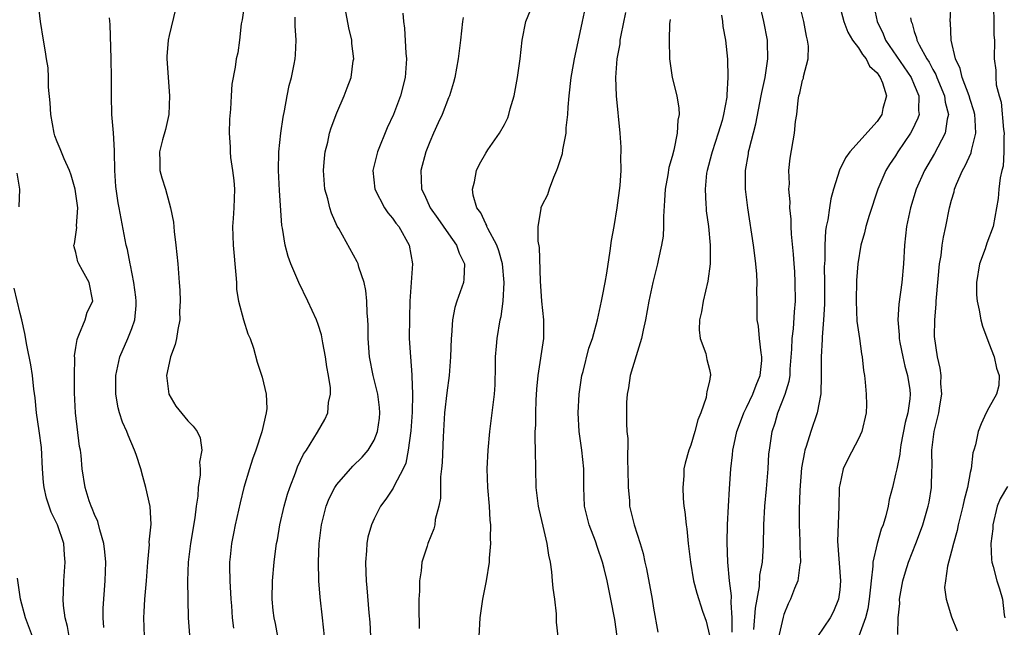
# Model space of a CAD drawing. Units: inches. Extents: x 2577000 to 2580000, y 1515000 to 1518000.
# Drawn here: x 2578339 to 2578445, y 1515120 to 1515185 of the extents above; entities that cross this region are included whole.
import ezdxf

# ---------------------------------------------------------------- set-up
doc = ezdxf.new("R2010")
doc.units = ezdxf.units.IN
doc.header["$MEASUREMENT"] = 0
doc.layers.add('LD25771515_2ft', color=122, linetype='Continuous')

msp = doc.modelspace()

# ---------------------------------------------------------------- linework, layer by layer
at = {"layer": 'LD25771515_2ft'}
for points, elevation in [([(2578347.99, 1515119.99), (2578347.91, 1515121), (2578347.93, 1515122.07), (2578348.15, 1515125), (2578348.21, 1515127), (2578348.1, 1515128.1), (2578347.99, 1515129), (2578347.56, 1515130.44), (2578347.35, 1515131.35), (2578347, 1515132.09), (2578346.76, 1515132.76), (2578346.64, 1515133), (2578346.42, 1515133.58), (2578345.98, 1515135), (2578345.67, 1515137), (2578345.56, 1515138.44), (2578345.48, 1515139), (2578345.4, 1515139.4), (2578344.95, 1515143), (2578344.85, 1515145.15), (2578344.83, 1515147), (2578344.88, 1515148.88), (2578344.86, 1515149.14), (2578345, 1515150), (2578345.12, 1515150.89), (2578345.16, 1515151), (2578345.33, 1515151.33), (2578345.98, 1515153), (2578346.21, 1515153.79), (2578346.81, 1515155), (2578346.43, 1515157), (2578345.72, 1515158.28), (2578345.3, 1515159), (2578345.21, 1515159.21), (2578345, 1515160.22), (2578344.8, 1515160.8), (2578344.79, 1515161), (2578344.86, 1515161.14), (2578345.1, 1515162.9), (2578345.08, 1515163.08), (2578345.19, 1515165), (2578344.92, 1515167), (2578344.5, 1515168.5), (2578344.32, 1515169), (2578343.74, 1515170.26), (2578343.32, 1515171.32), (2578343, 1515172.08), (2578342.74, 1515172.74), (2578342.67, 1515173), (2578342.3, 1515175), (2578342.25, 1515176.25), (2578342.04, 1515177.96), (2578342.06, 1515179), (2578342.02, 1515180.02), (2578341.84, 1515181), (2578341.74, 1515181.74), (2578341.51, 1515183), (2578341.21, 1515185), (2578340.68, 1515189.32)], 8424), ([(2578363.1, 1515186.9), (2578362.84, 1515185.16), (2578362.73, 1515184.73), (2578362.55, 1515183), (2578362.37, 1515181.63), (2578362.22, 1515181), (2578362.09, 1515180.09), (2578361.73, 1515178.27), (2578361.65, 1515177), (2578361.59, 1515175.59), (2578361.47, 1515174.53), (2578361.45, 1515173), (2578361.56, 1515171.56), (2578361.55, 1515171), (2578361.6, 1515170.4), (2578361.82, 1515169), (2578361.95, 1515167.95), (2578362.02, 1515167), (2578361.96, 1515165), (2578361.87, 1515163.87), (2578361.82, 1515163), (2578361.87, 1515161), (2578362.18, 1515157.82), (2578362.23, 1515157), (2578362.24, 1515156.24), (2578362.46, 1515155), (2578362.98, 1515152.98), (2578363.47, 1515151.47), (2578363.7, 1515151), (2578364.06, 1515149.94), (2578364.45, 1515148.45), (2578365, 1515146.83), (2578365.42, 1515145), (2578365.49, 1515143.49), (2578365.41, 1515143), (2578364.97, 1515140.97), (2578364.32, 1515139), (2578363.97, 1515138.03), (2578363.63, 1515137), (2578363.03, 1515135), (2578362.63, 1515133.37), (2578362.11, 1515131), (2578361.92, 1515130.08), (2578361.71, 1515129), (2578361.57, 1515127.57), (2578361.49, 1515127), (2578361.47, 1515126.53), (2578361.52, 1515125), (2578361.64, 1515123), (2578361.71, 1515122.29), (2578361.78, 1515121), (2578361.91, 1515119.91)], 8418), ([(2578371.7, 1515119), (2578371.46, 1515121), (2578371.22, 1515123.22), (2578371.09, 1515125), (2578371.03, 1515127.03), (2578371.1, 1515129), (2578371.35, 1515131), (2578371.85, 1515133), (2578372.18, 1515133.82), (2578372.78, 1515135), (2578373, 1515135.31), (2578374.72, 1515137.28), (2578375.74, 1515138.26), (2578376.37, 1515139), (2578377, 1515140.06), (2578377.38, 1515141), (2578377.58, 1515142.42), (2578377.63, 1515143), (2578377.59, 1515143.59), (2578377.41, 1515145), (2578376.91, 1515147), (2578376.51, 1515149), (2578376.37, 1515151), (2578376.36, 1515152.36), (2578376.33, 1515153), (2578376.25, 1515153.75), (2578376.22, 1515155), (2578376.14, 1515156.14), (2578375.93, 1515157), (2578375.38, 1515158.62), (2578375.3, 1515159), (2578375.21, 1515159.21), (2578373.22, 1515162.78), (2578373.05, 1515163.05), (2578372.42, 1515164.42), (2578372.25, 1515165), (2578372.03, 1515165.97), (2578371.73, 1515167), (2578371.57, 1515169), (2578371.68, 1515170.32), (2578371.77, 1515171), (2578372.05, 1515172.05), (2578372.24, 1515173), (2578372.4, 1515173.6), (2578373, 1515175.2), (2578373.79, 1515177), (2578374.13, 1515177.87), (2578374.54, 1515179), (2578374.78, 1515180.78), (2578374.82, 1515181), (2578374.63, 1515182.63), (2578374.61, 1515183), (2578374.31, 1515184.31), (2578373.79, 1515187)], 8414), ([(2578399.76, 1515187), (2578399.36, 1515185), (2578399, 1515183.31), (2578398.48, 1515181), (2578398.39, 1515180.39), (2578398.14, 1515179), (2578397.91, 1515177), (2578397.8, 1515175.8), (2578397.77, 1515175), (2578397.6, 1515173.6), (2578397.59, 1515173), (2578397.24, 1515171.24), (2578397.19, 1515170.81), (2578396.71, 1515169.29), (2578396.6, 1515169), (2578396.27, 1515168.27), (2578395.8, 1515167), (2578395.61, 1515166.39), (2578395, 1515165.24), (2578394.9, 1515165), (2578394.9, 1515164.9), (2578394.57, 1515163), (2578394.58, 1515161.42), (2578394.74, 1515160.74), (2578394.85, 1515157.15), (2578394.98, 1515155), (2578395.2, 1515153), (2578395.2, 1515151.2), (2578395.19, 1515151), (2578394.58, 1515147), (2578394.45, 1515145.55), (2578394.38, 1515144.38), (2578394.32, 1515143), (2578394.32, 1515141.68), (2578394.28, 1515141), (2578394.26, 1515140.26), (2578394.31, 1515139), (2578394.33, 1515137), (2578394.38, 1515135), (2578394.63, 1515133), (2578394.69, 1515132.69), (2578395.14, 1515130.86), (2578395.57, 1515129), (2578395.73, 1515127.73), (2578395.9, 1515127), (2578396.06, 1515125.94), (2578396.14, 1515125), (2578396.19, 1515124.19), (2578396.37, 1515123), (2578396.54, 1515121.46), (2578396.54, 1515120.54), (2578396.72, 1515119)], 8406), ([(2578415.46, 1515119.46), (2578415.44, 1515121), (2578415.35, 1515122.65), (2578415.39, 1515123.39), (2578415.17, 1515125), (2578414.97, 1515127), (2578414.92, 1515129.08), (2578414.96, 1515131), (2578415.04, 1515133), (2578415.15, 1515134.85), (2578415.31, 1515137), (2578415.49, 1515138.51), (2578415.52, 1515139), (2578415.65, 1515139.65), (2578415.96, 1515141), (2578416.23, 1515141.77), (2578416.71, 1515143), (2578417, 1515143.57), (2578417.67, 1515145), (2578418.03, 1515145.97), (2578418.45, 1515147), (2578418.63, 1515148.63), (2578418.65, 1515149), (2578418.56, 1515149.44), (2578418.39, 1515151), (2578418.29, 1515152.29), (2578418.13, 1515153), (2578418.12, 1515155), (2578418.09, 1515156.09), (2578418.14, 1515157), (2578418.1, 1515157.9), (2578417.99, 1515159), (2578417.87, 1515159.87), (2578417.74, 1515161), (2578417.14, 1515165), (2578416.89, 1515167), (2578416.88, 1515169), (2578417.19, 1515170.81), (2578417.21, 1515171), (2578417.26, 1515171.26), (2578417.99, 1515174.01), (2578418.57, 1515177), (2578418.62, 1515177.38), (2578418.98, 1515179), (2578419.29, 1515181), (2578419.23, 1515182.77), (2578419.23, 1515183), (2578418.84, 1515185), (2578418.37, 1515187)], 8398), ([(2578417.77, 1515119.77), (2578417.94, 1515122.06), (2578418.37, 1515124.37), (2578418.42, 1515125.58), (2578418.69, 1515127), (2578418.82, 1515128.82), (2578418.84, 1515131), (2578418.94, 1515133), (2578419.13, 1515134.87), (2578419.31, 1515137), (2578419.4, 1515138.6), (2578419.44, 1515139), (2578419.73, 1515141), (2578420.05, 1515141.95), (2578420.34, 1515143), (2578421.14, 1515145), (2578421.58, 1515146.42), (2578421.66, 1515147), (2578421.69, 1515147.69), (2578421.85, 1515149.85), (2578421.88, 1515151), (2578422.02, 1515152.02), (2578422.15, 1515153.85), (2578422.26, 1515155), (2578422.23, 1515157), (2578422.17, 1515158.17), (2578422.1, 1515159), (2578422.04, 1515160.04), (2578421.83, 1515162.17), (2578421.79, 1515163), (2578421.78, 1515163.77), (2578421.65, 1515165), (2578421.66, 1515165.66), (2578421.54, 1515167), (2578421.59, 1515167.59), (2578421.55, 1515169), (2578421.67, 1515170.33), (2578422.15, 1515173), (2578422.26, 1515174.26), (2578422.38, 1515175), (2578422.53, 1515176.53), (2578422.62, 1515177), (2578422.71, 1515177.29), (2578423, 1515178.71), (2578423.09, 1515178.91), (2578423.1, 1515179.1), (2578423.61, 1515181), (2578423.64, 1515182.36), (2578423.55, 1515183), (2578423.43, 1515183.43), (2578423.15, 1515185), (2578422.63, 1515187)], 8396), ([(2578426.89, 1515187), (2578427.44, 1515185), (2578427.86, 1515183.86), (2578428.37, 1515183), (2578429, 1515182.18), (2578429.44, 1515181.44), (2578429.83, 1515181), (2578430.21, 1515180.21), (2578431, 1515179.49), (2578431.18, 1515179.18), (2578431.34, 1515179), (2578431.58, 1515178.42), (2578432.01, 1515177), (2578431.64, 1515175.64), (2578431.51, 1515175), (2578431, 1515174.26), (2578428.08, 1515171), (2578427.63, 1515170.37), (2578426.96, 1515169.04), (2578426.34, 1515167), (2578426.05, 1515165.95), (2578425.89, 1515165), (2578425.72, 1515163.72), (2578425.55, 1515163), (2578425.46, 1515162.54), (2578425.39, 1515161), (2578425.38, 1515159.38), (2578425.34, 1515158.66), (2578425.35, 1515157), (2578425.35, 1515154.65), (2578425.27, 1515153), (2578425.11, 1515151.11), (2578425.11, 1515150.89), (2578424.99, 1515149), (2578424.99, 1515147), (2578424.96, 1515145.04), (2578424.59, 1515143), (2578423.89, 1515141), (2578423.41, 1515139.41), (2578423.26, 1515139), (2578423.2, 1515138.79), (2578422.91, 1515137.09), (2578422.7, 1515134.7), (2578422.63, 1515132.63), (2578422.64, 1515131), (2578422.71, 1515129.29), (2578422.7, 1515128.7), (2578422.77, 1515127), (2578422.7, 1515126.7), (2578422.51, 1515125), (2578422.15, 1515124.15), (2578421.71, 1515123), (2578421.47, 1515122.53), (2578421, 1515121.38), (2578420.91, 1515121.09), (2578420.17, 1515117.83)], 8394), ([(2578430.6, 1515187), (2578431.03, 1515185), (2578431.67, 1515183.67), (2578431.92, 1515183), (2578434.65, 1515179), (2578435, 1515178.19), (2578435.49, 1515177), (2578435.45, 1515175.45), (2578435.51, 1515175), (2578435.39, 1515174.61), (2578434.75, 1515173.25), (2578434.61, 1515173), (2578433.25, 1515171), (2578433, 1515170.59), (2578432.35, 1515169.65), (2578431.94, 1515169), (2578431.08, 1515167), (2578430.17, 1515164.17), (2578429.81, 1515163), (2578429.67, 1515162.33), (2578429.27, 1515161), (2578428.95, 1515159), (2578428.81, 1515157.19), (2578428.75, 1515155), (2578428.85, 1515152.85), (2578429.13, 1515151), (2578429.33, 1515149.33), (2578429.42, 1515149), (2578429.54, 1515147.54), (2578429.65, 1515147), (2578429.71, 1515146.29), (2578429.84, 1515145), (2578429.87, 1515143.87), (2578429.83, 1515143), (2578429.38, 1515141), (2578429, 1515140.21), (2578427.89, 1515138.11), (2578427.35, 1515137), (2578427, 1515135.3), (2578426.95, 1515135), (2578426.91, 1515132.91), (2578426.75, 1515129.25), (2578427.09, 1515125), (2578427, 1515124.01), (2578426.88, 1515123), (2578426.31, 1515121.69), (2578425.96, 1515121), (2578424.62, 1515119)], 8392), ([(2578433.24, 1515119.24), (2578433.27, 1515121), (2578433.44, 1515122.56), (2578433.43, 1515123), (2578433.77, 1515125), (2578434.04, 1515125.96), (2578434.38, 1515127), (2578435.17, 1515129), (2578435.67, 1515130.33), (2578435.91, 1515131), (2578436.5, 1515133), (2578436.59, 1515133.41), (2578436.86, 1515135), (2578436.9, 1515136.9), (2578436.91, 1515137.09), (2578436.89, 1515139), (2578437.13, 1515141), (2578437.62, 1515143), (2578437.76, 1515143.76), (2578437.95, 1515145), (2578437.84, 1515146.16), (2578437.87, 1515147), (2578437.79, 1515147.79), (2578437.48, 1515149), (2578437.18, 1515151.18), (2578437.2, 1515153), (2578437.35, 1515154.65), (2578437.34, 1515155), (2578437.37, 1515155.37), (2578437.72, 1515159), (2578437.88, 1515159.88), (2578438.01, 1515161), (2578438.14, 1515161.86), (2578438.38, 1515163), (2578438.77, 1515165), (2578439, 1515165.84), (2578439.27, 1515166.73), (2578439.32, 1515167), (2578439.54, 1515167.54), (2578440.18, 1515169), (2578440.48, 1515169.52), (2578441.11, 1515170.89), (2578441.15, 1515171.15), (2578441.61, 1515173), (2578441.55, 1515174.45), (2578441.49, 1515175), (2578441.4, 1515175.4), (2578441, 1515176.62), (2578440.89, 1515177), (2578440.15, 1515179), (2578439.94, 1515179.94), (2578439.44, 1515181), (2578438.95, 1515183), (2578438.87, 1515184.87), (2578438.84, 1515185), (2578438.96, 1515187)], 8388), ([(2578355.69, 1515186.31), (2578355, 1515183.5), (2578354.9, 1515183), (2578354.77, 1515181.23), (2578354.77, 1515181), (2578355.06, 1515177), (2578354.96, 1515175), (2578354.6, 1515173.4), (2578354.3, 1515172.3), (2578353.99, 1515171), (2578354.02, 1515169.98), (2578354.02, 1515169), (2578354.23, 1515168.23), (2578354.61, 1515167), (2578355, 1515165.55), (2578355.17, 1515165), (2578355.46, 1515163.46), (2578355.53, 1515162.47), (2578355.72, 1515161), (2578355.94, 1515159), (2578356.09, 1515157), (2578356.17, 1515156.17), (2578356.18, 1515155), (2578356.13, 1515153.87), (2578356.14, 1515153), (2578355.94, 1515151.94), (2578355.81, 1515151), (2578355.67, 1515150.33), (2578355.15, 1515149), (2578355, 1515148.35), (2578354.72, 1515147), (2578354.99, 1515145), (2578355.74, 1515143.74), (2578357, 1515142.15), (2578357.58, 1515141.58), (2578358.01, 1515141), (2578358.34, 1515140.34), (2578358.52, 1515139), (2578358.28, 1515137.72), (2578358.35, 1515137), (2578358.35, 1515136.35), (2578358.12, 1515135), (2578358.08, 1515134.08), (2578357.92, 1515133), (2578357.76, 1515131.76), (2578357.29, 1515129), (2578357.04, 1515127), (2578356.99, 1515124.99), (2578357.04, 1515121), (2578357.18, 1515119.17)], 8420), ([(2578380.1, 1515185.9), (2578380.17, 1515185), (2578380.29, 1515184.29), (2578380.41, 1515181.59), (2578380.48, 1515181), (2578380.34, 1515179), (2578379.84, 1515177), (2578379.08, 1515175), (2578378.43, 1515173.57), (2578377.38, 1515171), (2578376.88, 1515169), (2578377.09, 1515167), (2578378.14, 1515165), (2578378.48, 1515164.48), (2578379, 1515163.89), (2578379.36, 1515163.36), (2578379.65, 1515163), (2578380.79, 1515161), (2578381.14, 1515159), (2578380.86, 1515155), (2578380.8, 1515153.2), (2578380.79, 1515151), (2578380.9, 1515149), (2578381.07, 1515147.07), (2578381.07, 1515146.93), (2578381.15, 1515145), (2578381.09, 1515143.09), (2578380.94, 1515141.06), (2578380.68, 1515139), (2578380.4, 1515137.6), (2578380.12, 1515137), (2578379.18, 1515135.18), (2578379.07, 1515134.93), (2578378.26, 1515133.74), (2578377.69, 1515133), (2578377, 1515131.62), (2578376.72, 1515131), (2578376.34, 1515129.66), (2578376.23, 1515129), (2578376.19, 1515128.19), (2578376.07, 1515127), (2578376.11, 1515125.89), (2578376.16, 1515125), (2578376.24, 1515124.24), (2578376.45, 1515121.55), (2578376.55, 1515120.55), (2578376.64, 1515119)], 8412), ([(2578388.28, 1515119), (2578388.41, 1515121), (2578388.69, 1515123), (2578389.09, 1515125), (2578389.41, 1515127), (2578389.41, 1515127.41), (2578389.55, 1515129), (2578389.52, 1515129.52), (2578389.53, 1515131), (2578389.48, 1515131.48), (2578389.39, 1515133), (2578389.22, 1515135), (2578389.16, 1515137), (2578389.25, 1515139), (2578389.44, 1515141), (2578389.95, 1515145), (2578390, 1515146), (2578390.03, 1515148.03), (2578390.03, 1515149), (2578390.16, 1515150.16), (2578390.21, 1515151), (2578390.56, 1515153), (2578390.66, 1515153.34), (2578390.86, 1515155), (2578390.97, 1515157), (2578390.79, 1515159), (2578390.41, 1515160.4), (2578390.18, 1515161), (2578389.23, 1515162.77), (2578389.13, 1515163), (2578389.1, 1515163.1), (2578389, 1515163.27), (2578388.46, 1515164.46), (2578388.05, 1515165), (2578387.63, 1515166.37), (2578387.56, 1515167), (2578387.78, 1515167.78), (2578387.99, 1515169), (2578388.33, 1515169.67), (2578389, 1515170.88), (2578389.22, 1515171.22), (2578390.47, 1515173), (2578391, 1515173.95), (2578391.35, 1515174.65), (2578391.47, 1515175), (2578391.62, 1515175.62), (2578392.03, 1515177), (2578392.19, 1515177.81), (2578392.4, 1515179), (2578392.69, 1515181), (2578392.91, 1515183), (2578393.31, 1515185), (2578393.8, 1515186.2)], 8408), ([(2578403.1, 1515119), (2578402.85, 1515120.85), (2578402.44, 1515123), (2578402.02, 1515125), (2578401.7, 1515126.3), (2578401.52, 1515127), (2578401, 1515128.55), (2578400.76, 1515129.24), (2578400.09, 1515131), (2578399.61, 1515133), (2578399.51, 1515135), (2578399.51, 1515137), (2578399.32, 1515139), (2578399.04, 1515141), (2578398.92, 1515143), (2578399.01, 1515145), (2578399.31, 1515147), (2578399.44, 1515147.44), (2578400.07, 1515149.93), (2578400.45, 1515151), (2578400.98, 1515152.98), (2578401.43, 1515155), (2578401.52, 1515155.52), (2578401.83, 1515157), (2578402, 1515158), (2578402.37, 1515160.37), (2578402.5, 1515161.5), (2578402.78, 1515163), (2578403.12, 1515165), (2578403.41, 1515167.41), (2578403.52, 1515169), (2578403.51, 1515170.5), (2578403.53, 1515171), (2578403.52, 1515171.52), (2578403.41, 1515173), (2578403.02, 1515177), (2578402.96, 1515179), (2578403.12, 1515181), (2578403.41, 1515182.59), (2578403.44, 1515183), (2578403.53, 1515183.53), (2578404.04, 1515185.96)], 8404), ([(2578414.32, 1515185.68), (2578414.42, 1515185), (2578414.46, 1515184.46), (2578414.74, 1515183), (2578414.95, 1515180.95), (2578415, 1515179), (2578414.87, 1515177.13), (2578414.88, 1515177), (2578414.86, 1515176.86), (2578414.53, 1515175), (2578414.36, 1515174.36), (2578413.95, 1515173), (2578413.29, 1515171), (2578413.24, 1515170.76), (2578412.75, 1515169), (2578412.71, 1515168.71), (2578412.54, 1515167), (2578412.64, 1515165.36), (2578412.65, 1515165), (2578412.67, 1515164.68), (2578412.9, 1515163), (2578413.1, 1515161), (2578413.1, 1515159), (2578412.85, 1515157.15), (2578412.33, 1515155), (2578412.14, 1515153.86), (2578411.94, 1515153), (2578411.91, 1515151.91), (2578412.03, 1515151), (2578412.62, 1515149.38), (2578412.74, 1515148.74), (2578413, 1515147.65), (2578413.11, 1515147.11), (2578413.12, 1515147), (2578413.08, 1515146.92), (2578413, 1515146.4), (2578412.72, 1515145.28), (2578412.71, 1515145), (2578412.66, 1515144.66), (2578412.07, 1515143), (2578411.75, 1515142.25), (2578411.45, 1515141), (2578411, 1515139.55), (2578410.78, 1515139), (2578410.4, 1515137.6), (2578410.27, 1515137), (2578410.25, 1515136.25), (2578410.15, 1515135), (2578410.2, 1515133.8), (2578410.27, 1515133), (2578410.37, 1515132.37), (2578410.51, 1515131), (2578410.58, 1515130.58), (2578410.74, 1515129), (2578410.97, 1515127), (2578411.29, 1515125), (2578411.65, 1515123.65), (2578412.27, 1515121.73), (2578412.65, 1515120.65), (2578413, 1515119.12)], 8400), ([(2578443.51, 1515186.49), (2578443.55, 1515185), (2578443.53, 1515183.53), (2578443.62, 1515183), (2578443.56, 1515181), (2578443.77, 1515179.77), (2578443.74, 1515179), (2578443.79, 1515178.21), (2578444.12, 1515177), (2578444.34, 1515176.34), (2578444.59, 1515173.41), (2578444.64, 1515173), (2578444.61, 1515172.61), (2578444.63, 1515171), (2578444.54, 1515169.46), (2578444.4, 1515169), (2578444.21, 1515168.21), (2578444.08, 1515167), (2578444, 1515166), (2578443.83, 1515165), (2578443.47, 1515163), (2578442.8, 1515161.2), (2578442.61, 1515160.61), (2578442.01, 1515159), (2578441.67, 1515157), (2578441.67, 1515155.67), (2578441.74, 1515155), (2578441.98, 1515154.02), (2578442.14, 1515153), (2578442.31, 1515152.31), (2578443, 1515150.48), (2578443.58, 1515149), (2578443.81, 1515147.81), (2578444.11, 1515147), (2578444.07, 1515145.93), (2578443.83, 1515145), (2578443, 1515143.55), (2578442.71, 1515143), (2578442.18, 1515141.82), (2578441.84, 1515141), (2578441.57, 1515139.57), (2578441.41, 1515139), (2578441.28, 1515138.72), (2578441.1, 1515137), (2578441, 1515136.6), (2578440.71, 1515135), (2578440.34, 1515133.66), (2578440.22, 1515133), (2578439.71, 1515131), (2578439.6, 1515130.4), (2578439.2, 1515129), (2578439, 1515128.17), (2578438.56, 1515126.56), (2578438.34, 1515125), (2578438.26, 1515124.26), (2578438.41, 1515123), (2578439, 1515121.12), (2578439.62, 1515119.62)], 8386), ([(2578352.36, 1515119), (2578352.28, 1515121), (2578352.34, 1515121.66), (2578352.41, 1515123), (2578352.57, 1515125), (2578352.71, 1515127), (2578352.89, 1515128.89), (2578352.88, 1515129.12), (2578353.06, 1515131.06), (2578352.97, 1515132.97), (2578352.52, 1515135), (2578352.17, 1515136.17), (2578351.96, 1515137), (2578351.46, 1515138.54), (2578351.3, 1515139), (2578350.6, 1515140.6), (2578350.45, 1515141), (2578350.01, 1515142.01), (2578349.69, 1515143), (2578349.55, 1515143.54), (2578349.3, 1515145), (2578349.3, 1515147), (2578349.72, 1515149), (2578350.58, 1515151), (2578351, 1515152.06), (2578351.33, 1515153), (2578351.47, 1515154.53), (2578351.48, 1515155), (2578351.43, 1515155.43), (2578351.22, 1515157), (2578350.86, 1515158.86), (2578350.81, 1515159), (2578350.53, 1515160.53), (2578350.41, 1515161), (2578349.63, 1515165), (2578349.53, 1515165.53), (2578349.28, 1515167.28), (2578349.19, 1515169), (2578349.13, 1515171), (2578349.15, 1515171.15), (2578349.03, 1515173.03), (2578348.86, 1515175), (2578348.82, 1515177), (2578348.83, 1515177.17), (2578348.83, 1515179), (2578348.79, 1515181), (2578348.68, 1515184.68), (2578348.6, 1515185.4)], 8422), ([(2578366.66, 1515119), (2578366.42, 1515120.42), (2578366.29, 1515121), (2578366.19, 1515121.81), (2578366.07, 1515123), (2578366.09, 1515125), (2578366.29, 1515127), (2578366.46, 1515128.46), (2578366.55, 1515129), (2578366.63, 1515129.37), (2578366.9, 1515131), (2578367.36, 1515133), (2578367.71, 1515134.29), (2578367.95, 1515135), (2578368.57, 1515136.57), (2578368.8, 1515137.2), (2578369.44, 1515138.56), (2578369.76, 1515139), (2578370.92, 1515140.92), (2578371.71, 1515142.29), (2578372.05, 1515143), (2578372.11, 1515144.11), (2578372.32, 1515145), (2578372.32, 1515145.68), (2578372.11, 1515147), (2578371.94, 1515147.94), (2578371.8, 1515149), (2578371.49, 1515150.51), (2578371.36, 1515151.36), (2578371, 1515152.49), (2578370.82, 1515153), (2578369.9, 1515155), (2578368.93, 1515157), (2578368.06, 1515159), (2578367.77, 1515159.77), (2578367.45, 1515161), (2578367.18, 1515162.82), (2578367.12, 1515163.12), (2578366.86, 1515166.86), (2578366.75, 1515169), (2578366.8, 1515171), (2578367.01, 1515173), (2578367.26, 1515174.74), (2578367.4, 1515175.4), (2578367.68, 1515177), (2578367.89, 1515178.11), (2578368.13, 1515179), (2578368.42, 1515180.42), (2578368.53, 1515181), (2578368.57, 1515181.43), (2578368.65, 1515183), (2578368.54, 1515184.54), (2578368.53, 1515185.47)], 8416), ([(2578386.57, 1515185.43), (2578386.51, 1515185), (2578386.3, 1515183), (2578386.05, 1515181), (2578385.69, 1515179), (2578385.54, 1515178.46), (2578385.09, 1515177), (2578385, 1515176.81), (2578384.3, 1515175), (2578383.88, 1515174.12), (2578383.39, 1515173), (2578383, 1515172.08), (2578382.57, 1515171), (2578382.01, 1515169), (2578382.08, 1515168.08), (2578382.11, 1515167), (2578382.41, 1515166.41), (2578383.04, 1515165), (2578383.86, 1515163.86), (2578385, 1515162.22), (2578385.86, 1515161), (2578386.14, 1515160.15), (2578386.71, 1515159), (2578386.65, 1515157.35), (2578386.6, 1515157), (2578385.9, 1515155), (2578385.68, 1515154.32), (2578385.43, 1515153), (2578385.32, 1515151.32), (2578385.28, 1515151), (2578385.22, 1515149), (2578385.07, 1515147), (2578384.83, 1515145.17), (2578384.58, 1515143), (2578384.44, 1515140.44), (2578384.32, 1515137.68), (2578384.26, 1515137), (2578384.15, 1515136.15), (2578384.13, 1515135), (2578384.13, 1515133.87), (2578383.95, 1515133), (2578383.58, 1515131.58), (2578383.52, 1515131), (2578383.42, 1515130.58), (2578382.78, 1515129), (2578382.69, 1515128.69), (2578382.13, 1515127), (2578382.06, 1515126.06), (2578381.87, 1515125), (2578381.89, 1515123.88), (2578381.83, 1515123), (2578381.81, 1515122.19), (2578381.86, 1515119.86)], 8410), ([(2578408.79, 1515185.21), (2578408.73, 1515184.73), (2578408.68, 1515183), (2578408.72, 1515181), (2578408.75, 1515180.75), (2578409.02, 1515179), (2578409.51, 1515177), (2578409.71, 1515175.71), (2578409.75, 1515175), (2578409.61, 1515174.39), (2578409.55, 1515173), (2578409.17, 1515171.17), (2578409, 1515170.51), (2578408.66, 1515169.34), (2578408.53, 1515168.53), (2578408.25, 1515167), (2578408.2, 1515165.8), (2578408.06, 1515164.06), (2578408.09, 1515163), (2578408.03, 1515161.97), (2578407.88, 1515161), (2578407.54, 1515159.54), (2578407.43, 1515159), (2578406.92, 1515157), (2578406.51, 1515155), (2578406.13, 1515153), (2578405.88, 1515151.88), (2578405.71, 1515151), (2578405.13, 1515149.13), (2578404.5, 1515147), (2578404.31, 1515145.69), (2578404.17, 1515145), (2578404.11, 1515144.11), (2578404.09, 1515143), (2578404.11, 1515141.89), (2578404.15, 1515141), (2578404.24, 1515140.24), (2578404.22, 1515137.78), (2578404.26, 1515137), (2578404.27, 1515135), (2578404.41, 1515133.59), (2578404.44, 1515133), (2578404.93, 1515131), (2578405.57, 1515129), (2578405.9, 1515127.9), (2578406.09, 1515127), (2578406.26, 1515126.26), (2578406.85, 1515123), (2578407, 1515122.04), (2578407.48, 1515119.48)], 8402), ([(2578434.6, 1515185.4), (2578434.65, 1515185), (2578434.76, 1515184.76), (2578435, 1515183.9), (2578435.23, 1515183.23), (2578435.27, 1515183), (2578435.51, 1515182.49), (2578436.34, 1515181), (2578436.61, 1515180.61), (2578437, 1515179.84), (2578437.31, 1515179.31), (2578437.42, 1515179), (2578438.25, 1515177), (2578438.32, 1515176.32), (2578438.66, 1515175), (2578438.53, 1515174.53), (2578438.32, 1515173), (2578437.52, 1515171.52), (2578437.17, 1515170.83), (2578436.09, 1515169), (2578435.2, 1515167), (2578434.58, 1515165), (2578434.15, 1515163), (2578433.94, 1515161), (2578433.86, 1515159), (2578433.68, 1515157), (2578433.35, 1515154.65), (2578433.22, 1515153), (2578433.37, 1515151.37), (2578433.37, 1515151), (2578433.44, 1515150.56), (2578433.78, 1515149), (2578434, 1515148), (2578434.28, 1515147), (2578434.51, 1515145.49), (2578434.56, 1515145), (2578434.51, 1515144.51), (2578434.3, 1515143), (2578434.03, 1515141.97), (2578433.56, 1515139.56), (2578433.47, 1515139), (2578433.44, 1515138.56), (2578433.11, 1515137), (2578433, 1515136.41), (2578432.65, 1515135), (2578432.3, 1515133.7), (2578432.2, 1515133), (2578431.94, 1515131.94), (2578431.65, 1515131), (2578431.46, 1515130.54), (2578431, 1515129), (2578430.56, 1515127), (2578430.56, 1515126.56), (2578430.37, 1515125), (2578430.31, 1515124.31), (2578430.17, 1515123), (2578430.01, 1515121.99), (2578429.75, 1515121), (2578429.05, 1515119.05)], 8390), ([(2578338.89, 1515165.11), (2578338.99, 1515167), (2578338.71, 1515168.71)], 8426), ([(2578344.28, 1515119), (2578344.1, 1515120.1), (2578343.85, 1515121), (2578343.67, 1515122.33), (2578343.64, 1515123), (2578343.68, 1515123.68), (2578343.71, 1515125), (2578343.86, 1515127), (2578343.78, 1515127.78), (2578343.7, 1515129), (2578343.03, 1515131), (2578342.34, 1515132.34), (2578341.84, 1515133.84), (2578341.59, 1515135), (2578341.53, 1515135.53), (2578341.42, 1515137), (2578341.29, 1515139.29), (2578341.06, 1515141.06), (2578340.77, 1515143), (2578340.61, 1515144.61), (2578340.47, 1515145.53), (2578340.33, 1515147), (2578340.17, 1515148.17), (2578339.72, 1515150.28), (2578339.52, 1515151.52), (2578339.18, 1515153), (2578339, 1515153.68), (2578338.37, 1515156.37)], 8426), ([(2578445, 1515135.09), (2578444.22, 1515133.78), (2578443.91, 1515133), (2578443.42, 1515131), (2578443.42, 1515130.58), (2578443.23, 1515129), (2578443.28, 1515127.28), (2578443.33, 1515127), (2578443.47, 1515126.53), (2578443.85, 1515125), (2578444.14, 1515124.14), (2578444.46, 1515123), (2578444.65, 1515121.35), (2578444.72, 1515121)], 8384), ([(2578340.33, 1515119), (2578339.6, 1515121), (2578339.06, 1515123), (2578338.73, 1515125.27)], 8428)]:
    msp.add_lwpolyline(points, dxfattribs=dict(at, elevation=elevation))

doc.saveas('drawing.dxf')
